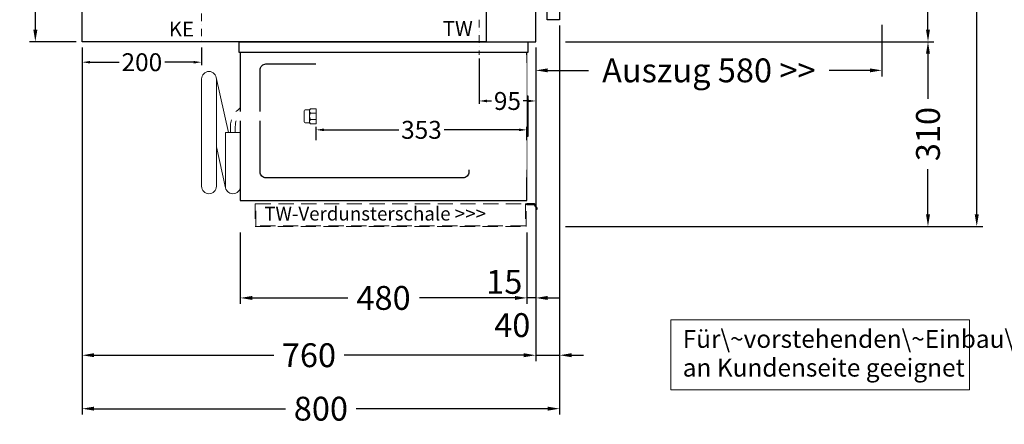
# Model space of a CAD drawing. Units: millimetres. Extents: x 32770 to 57770, y -15037 to 13563.
# Drawn here: x 41066 to 42716, y 2726 to 3404 of the extents above; entities that cross this region are included whole.
import ezdxf

# ---------------------------------------------------------------- set-up
doc = ezdxf.new("R2010")
doc.units = ezdxf.units.MM
doc.header["$LTSCALE"] = 2
doc.set_wipeout_variables(frame=1)
doc.header["$PDMODE"] = 34
doc.header["$PDSIZE"] = 5
for name, pattern in [('AUSGEZOGEN', [0]), ('STRICHPUNKT2', [12.7, 6.35, -3.175, 0, -3.175]), ('VERDECKT', [9.525, 6.35, -3.175])]:
    doc.linetypes.add(name, pattern=pattern)
for name, color, linetype, lineweight in [('A_BEMASSUNG', 1, 'Continuous', 13), ('A_HILFSLINIEN', 7, 'Continuous', 13), ('A_MITTE', 2, 'STRICHPUNKT2', 13), ('A_TEXT', 7, 'Continuous', 20), ('A_VERDECKT', 5, 'VERDECKT', 13), ('A_VOLL', 3, 'Continuous', 30)]:
    doc.layers.add(name, color=color, linetype=linetype, lineweight=lineweight)
doc.styles.add('ARIAL', font='arial.ttf')
doc.styles.add('Arial_0', font='arial.ttf')
doc.dimstyles.new('STANDARD_Bemassung', dxfattribs={"dimtxt": 40, "dimasz": 20, "dimexe": 10, "dimexo": 10, "dimgap": 15, "dimtad": 0, "dimdec": 0, "dimdsep": 46, "dimtxsty": 'ARIAL', "dimcen": 0.09, "dimclrt": 7, "dimazin": 0, "dimtfac": 1, "dimtdec": 0, "dimtmove": 2, "dimatfit": 3, "dimfxl": 1, "dimtolj": 1, "dimtzin": 0, "dimarcsym": 0})
doc.dimstyles.new('STANDARD_klein', dxfattribs={"dimtxt": 30, "dimasz": 13, "dimexe": 5, "dimexo": 10, "dimgap": 5, "dimtad": 0, "dimdec": 0, "dimdsep": 46, "dimtxsty": 'Arial_0', "dimcen": 0.09, "dimclrt": 7, "dimazin": 2, "dimtm": 1e-09, "dimtfac": 1, "dimtdec": 0, "dimtmove": 2, "dimatfit": 3, "dimfxl": 1, "dimtolj": 1, "dimtzin": 0, "dimarcsym": 0})

# ---------------------------------------------------------------- blocks, each defined once
blk = doc.blocks.new('*D1404')
at = {"layer": 'A_BEMASSUNG', "color": 0, "lineweight": -2, "ltscale": 2, "transparency": 16777216}
for p, q in [((41160.7, 3622.5), (41082.2, 3622.5)), ((41092.2, 3602.5), (41092.2, 3554.7)), ((41092.2, 3387.5), (41092.2, 3435.3)), ((41160.7, 3367.5), (41082.2, 3367.5))]:
    blk.add_line(p, q, dxfattribs=at)
at = {"layer": 'A_BEMASSUNG', "color": 0, "ltscale": 2, "transparency": 16777216}
for points in [[(41088.9, 3602.5), (41095.6, 3602.5), (41092.2, 3622.5)], [(41088.9, 3387.5), (41095.6, 3387.5), (41092.2, 3367.5)]]:
    blk.add_solid(points, dxfattribs=at)
at = {"layer": 'DEFPOINTS', "color": 0, "ltscale": 2, "transparency": 16777216}
for p in [(41092.2, 3622.5), (41170.7, 3622.5), (41170.7, 3367.5)]:
    blk.add_point(p, dxfattribs=at)
at = {"layer": 'A_BEMASSUNG', "color": 7, "ltscale": 2, "transparency": 16777216, "insert": (41092.2, 3495), "char_height": 40, "attachment_point": 5, "rotation": 90, "style": 'ARIAL'}
blk.add_mtext('\\A1;255', dxfattribs=at)
blk = doc.blocks.new('*D1405')
at = {"layer": 'A_BEMASSUNG', "color": 0, "lineweight": -2, "ltscale": 2, "transparency": 16777216}
for p, q in [((41940.7, 3797.8), (42598, 3797.8)), ((42588, 3777.8), (42588, 3642.6)), ((42588, 3387.5), (42588, 3522.7)), ((41980.7, 3367.5), (42598, 3367.5))]:
    blk.add_line(p, q, dxfattribs=at)
at = {"layer": 'A_BEMASSUNG', "color": 0, "ltscale": 2, "transparency": 16777216}
for points in [[(42584.7, 3777.8), (42591.3, 3777.8), (42588, 3797.8)], [(42584.7, 3387.5), (42591.3, 3387.5), (42588, 3367.5)]]:
    blk.add_solid(points, dxfattribs=at)
at = {"layer": 'DEFPOINTS', "color": 0, "ltscale": 2, "transparency": 16777216}
for p in [(41930.7, 3797.8), (42588, 3797.8), (41970.7, 3367.5)]:
    blk.add_point(p, dxfattribs=at)
at = {"layer": 'A_BEMASSUNG', "color": 7, "ltscale": 2, "transparency": 16777216, "insert": (42588, 3582.6), "char_height": 40, "attachment_point": 5, "rotation": 90, "style": 'ARIAL'}
blk.add_mtext('\\A1;430', dxfattribs=at)
blk = doc.blocks.new('*D1406')
at = {"layer": 'A_BEMASSUNG', "color": 0, "lineweight": -2, "ltscale": 2, "transparency": 16777216}
for p, q in [((41170.7, 3357.5), (41170.7, 2831.8)), ((41930.7, 3357.5), (41930.7, 2831.8)), ((41190.7, 2841.8), (41491.8, 2841.8)), ((41910.7, 2841.8), (41609.7, 2841.8))]:
    blk.add_line(p, q, dxfattribs=at)
at = {"layer": 'A_BEMASSUNG', "color": 0, "ltscale": 2, "transparency": 16777216}
for points in [[(41190.7, 2845.2), (41190.7, 2838.5), (41170.7, 2841.8)], [(41910.7, 2845.2), (41910.7, 2838.5), (41930.7, 2841.8)]]:
    blk.add_solid(points, dxfattribs=at)
at = {"layer": 'DEFPOINTS', "color": 0, "ltscale": 2, "transparency": 16777216}
for p in [(41170.7, 3367.5), (41930.7, 3367.5), (41930.7, 2841.8)]:
    blk.add_point(p, dxfattribs=at)
at = {"layer": 'A_BEMASSUNG', "color": 7, "ltscale": 2, "transparency": 16777216, "insert": (41550.7, 2841.8), "char_height": 40, "attachment_point": 5, "style": 'ARIAL'}
blk.add_mtext('\\A1;760', dxfattribs=at)
blk = doc.blocks.new('*D1407')
at = {"layer": 'A_BEMASSUNG', "color": 0, "lineweight": -2, "ltscale": 2, "transparency": 16777216}
for p, q in [((41970.7, 3394.4), (41970.7, 2831.8)), ((41930.7, 3357.5), (41930.7, 2831.8)), ((41910.7, 2841.8), (41890.7, 2841.8)), ((41930.7, 2841.8), (41970.7, 2841.8)), ((41990.7, 2841.8), (42010.7, 2841.8))]:
    blk.add_line(p, q, dxfattribs=at)
at = {"layer": 'A_BEMASSUNG', "color": 0, "ltscale": 2, "transparency": 16777216}
for points in [[(41910.7, 2845.2), (41910.7, 2838.5), (41930.7, 2841.8)], [(41990.7, 2845.2), (41990.7, 2838.5), (41970.7, 2841.8)]]:
    blk.add_solid(points, dxfattribs=at)
at = {"layer": 'DEFPOINTS', "color": 0, "ltscale": 2, "transparency": 16777216}
for p in [(41970.7, 3404.4), (41930.7, 3367.5), (41970.7, 2841.8)]:
    blk.add_point(p, dxfattribs=at)
at = {"layer": 'A_BEMASSUNG', "color": 7, "ltscale": 2, "transparency": 16777216, "insert": (41891.4, 2892.3), "char_height": 40, "attachment_point": 5, "style": 'ARIAL'}
blk.add_mtext('\\A1;40', dxfattribs=at)
blk = doc.blocks.new('*D1408')
at = {"layer": 'A_BEMASSUNG', "color": 0, "lineweight": -2, "ltscale": 2, "transparency": 16777216}
for p, q in [((41970.7, 3394.4), (41970.7, 2742.2)), ((41170.7, 3357.5), (41170.7, 2742.2)), ((41190.7, 2752.2), (41511.6, 2752.2)), ((41950.7, 2752.2), (41629.9, 2752.2))]:
    blk.add_line(p, q, dxfattribs=at)
at = {"layer": 'A_BEMASSUNG', "color": 0, "ltscale": 2, "transparency": 16777216}
for points in [[(41190.7, 2755.6), (41190.7, 2748.9), (41170.7, 2752.2)], [(41950.7, 2755.6), (41950.7, 2748.9), (41970.7, 2752.2)]]:
    blk.add_solid(points, dxfattribs=at)
at = {"layer": 'DEFPOINTS', "color": 0, "ltscale": 2, "transparency": 16777216}
for p in [(41970.7, 3404.4), (41170.7, 3367.5), (41970.7, 2752.2)]:
    blk.add_point(p, dxfattribs=at)
at = {"layer": 'A_BEMASSUNG', "color": 7, "ltscale": 2, "transparency": 16777216, "insert": (41570.7, 2752.2), "char_height": 40, "attachment_point": 5, "style": 'ARIAL'}
blk.add_mtext('\\A1;800', dxfattribs=at)
blk = doc.blocks.new('*D1409')
at = {"layer": 'A_BEMASSUNG', "color": 0, "lineweight": -2, "ltscale": 2, "transparency": 16777216}
for p, q in [((41170.7, 3357.5), (41170.7, 3328.1)), ((41370.7, 3357.5), (41370.7, 3328.1)), ((41183.7, 3333.1), (41232.4, 3333.1)), ((41357.7, 3333.1), (41309.1, 3333.1))]:
    blk.add_line(p, q, dxfattribs=at)
at = {"layer": 'A_BEMASSUNG', "color": 0, "ltscale": 2, "transparency": 16777216}
for points in [[(41183.7, 3335.2), (41183.7, 3330.9), (41170.7, 3333.1)], [(41357.7, 3335.2), (41357.7, 3330.9), (41370.7, 3333.1)]]:
    blk.add_solid(points, dxfattribs=at)
at = {"layer": 'DEFPOINTS', "color": 0, "ltscale": 2, "transparency": 16777216}
for p in [(41170.7, 3367.5), (41370.7, 3367.5), (41370.7, 3333.1)]:
    blk.add_point(p, dxfattribs=at)
at = {"layer": 'A_BEMASSUNG', "color": 7, "ltscale": 2, "transparency": 16777216, "insert": (41270.7, 3333.1), "char_height": 30, "attachment_point": 5, "style": 'Arial_0'}
blk.add_mtext('\\A1;200', dxfattribs=at)
blk = doc.blocks.new('*D1412')
at = {"layer": 'A_BEMASSUNG', "color": 0, "lineweight": -2, "ltscale": 2, "transparency": 16777216}
for p, q in [((41980.7, 3367.5), (42598, 3367.5)), ((42588, 3347.5), (42588, 3271.7)), ((42588, 3077.8), (42588, 3153.5)), ((41980.7, 3057.8), (42598, 3057.8))]:
    blk.add_line(p, q, dxfattribs=at)
at = {"layer": 'A_BEMASSUNG', "color": 0, "ltscale": 2, "transparency": 16777216}
for points in [[(42584.7, 3347.5), (42591.3, 3347.5), (42588, 3367.5)], [(42584.7, 3077.8), (42591.3, 3077.8), (42588, 3057.8)]]:
    blk.add_solid(points, dxfattribs=at)
at = {"layer": 'DEFPOINTS', "color": 0, "ltscale": 2, "transparency": 16777216}
for p in [(41970.7, 3367.5), (42588, 3367.5), (41970.7, 3057.8)]:
    blk.add_point(p, dxfattribs=at)
at = {"layer": 'A_BEMASSUNG', "color": 7, "ltscale": 2, "transparency": 16777216, "insert": (42588, 3212.6), "char_height": 40, "attachment_point": 5, "rotation": 90, "style": 'ARIAL'}
blk.add_mtext('\\A1;310', dxfattribs=at)
blk = doc.blocks.new('*D1413')
at = {"layer": 'A_BEMASSUNG', "color": 0, "lineweight": -2, "ltscale": 2, "transparency": 16777216}
for p, q in [((41934.8, 4317.5), (42679.7, 4317.5)), ((42669.7, 4297.5), (42669.7, 3760.4)), ((42669.7, 3077.8), (42669.7, 3614.9)), ((41980.7, 3057.8), (42679.7, 3057.8))]:
    blk.add_line(p, q, dxfattribs=at)
at = {"layer": 'A_BEMASSUNG', "color": 0, "ltscale": 2, "transparency": 16777216}
for points in [[(42666.4, 4297.5), (42673.1, 4297.5), (42669.7, 4317.5)], [(42666.4, 3077.8), (42673.1, 3077.8), (42669.7, 3057.8)]]:
    blk.add_solid(points, dxfattribs=at)
at = {"layer": 'DEFPOINTS', "color": 0, "ltscale": 2, "transparency": 16777216}
for p in [(41924.8, 4317.5), (41970.7, 3057.8), (42669.7, 3057.8)]:
    blk.add_point(p, dxfattribs=at)
at = {"layer": 'A_BEMASSUNG', "color": 7, "ltscale": 2, "transparency": 16777216, "insert": (42669.7, 3687.6), "char_height": 40, "attachment_point": 5, "rotation": 90, "style": 'ARIAL'}
blk.add_mtext('\\A1;1260', dxfattribs=at)
blk = doc.blocks.new('Verdunstung 8-12 - Seite')
at = {"color": 104, "lineweight": 9, "ltscale": 2}
blk.add_wipeout([(-480, 30), (0, 30), (0, -50.4), (-480, -50.4)], dxfattribs=at).dxf.layer = 'A_VOLL'
at = {"layer": 'A_VERDECKT', "color": 104, "ltscale": 2}
for points in [[(0, -12.4), (-2, -12.4), (-2, -49.4), (-454, -49.4), (-454, -12.4), (-455, -12.4), (-455, -50.4), (-1, -50.4), (-1, -13.4), (0, -13.4)], [(-454, -12.4), (-2, -12.4)]]:
    blk.add_lwpolyline(points, dxfattribs=at)
at = {"layer": 'A_VOLL', "color": 104, "ltscale": 2}
blk.add_lwpolyline([(0, -13.4), (12.4, -13.4), (17.1, -21.5), (18, -21), (13, -12.4), (0, -12.4)], dxfattribs=at)
blk = doc.blocks.new('*D1417')
at = {"layer": 'A_BEMASSUNG', "color": 0, "lineweight": -2, "ltscale": 2, "transparency": 16777216}
for p, q in [((41930.7, 3357.5), (41930.7, 2927.9)), ((41915.7, 3047.8), (41915.7, 2927.9)), ((41895.7, 2937.9), (41875.7, 2937.9)), ((41930.7, 2937.9), (41915.7, 2937.9)), ((41950.7, 2937.9), (41970.7, 2937.9))]:
    blk.add_line(p, q, dxfattribs=at)
at = {"layer": 'A_BEMASSUNG', "color": 0, "ltscale": 2, "transparency": 16777216}
for points in [[(41895.7, 2941.2), (41895.7, 2934.5), (41915.7, 2937.9)], [(41950.7, 2941.2), (41950.7, 2934.5), (41930.7, 2937.9)]]:
    blk.add_solid(points, dxfattribs=at)
at = {"layer": 'DEFPOINTS', "color": 0, "ltscale": 2, "transparency": 16777216}
for p in [(41930.7, 3367.5), (41915.7, 3057.8), (41915.7, 2937.9)]:
    blk.add_point(p, dxfattribs=at)
at = {"layer": 'A_BEMASSUNG', "color": 7, "ltscale": 2, "transparency": 16777216, "insert": (41878, 2964.8), "char_height": 40, "attachment_point": 5, "style": 'ARIAL'}
blk.add_mtext('\\A1;15', dxfattribs=at)
blk = doc.blocks.new('*D1418')
at = {"layer": 'A_BEMASSUNG', "color": 0, "lineweight": -2, "ltscale": 2, "transparency": 16777216}
for p, q in [((41435.7, 3047.8), (41435.7, 2927.9)), ((41915.7, 3047.8), (41915.7, 2927.9)), ((41455.7, 2937.9), (41615.8, 2937.9)), ((41895.7, 2937.9), (41735.7, 2937.9))]:
    blk.add_line(p, q, dxfattribs=at)
at = {"layer": 'A_BEMASSUNG', "color": 0, "ltscale": 2, "transparency": 16777216}
for points in [[(41455.7, 2941.2), (41455.7, 2934.5), (41435.7, 2937.9)], [(41895.7, 2941.2), (41895.7, 2934.5), (41915.7, 2937.9)]]:
    blk.add_solid(points, dxfattribs=at)
at = {"layer": 'DEFPOINTS', "color": 0, "ltscale": 2, "transparency": 16777216}
for p in [(41435.7, 3057.8), (41915.7, 3057.8), (41435.7, 2937.9)]:
    blk.add_point(p, dxfattribs=at)
at = {"layer": 'A_BEMASSUNG', "color": 7, "ltscale": 2, "transparency": 16777216, "insert": (41675.7, 2937.9), "char_height": 40, "attachment_point": 5, "style": 'ARIAL'}
blk.add_mtext('\\A1;480', dxfattribs=at)
blk = doc.blocks.new('MF 8-12 - Seite')
at = {"layer": 'A_VOLL', "ltscale": 2}
blk.add_lwpolyline([(-13, -18), (-497, -18), (-497, 0), (-13, 0), (-13, -18)], close=True, dxfattribs=at)
blk.add_lwpolyline([(-495, -18), (-495, -266), (-15, -266), (-15, -18)], dxfattribs=at)
blk.add_lwpolyline([(-122, -37.4, -0.414214), (-112, -47.4), (-112, -218.4, -0.414214), (-122, -228.4), (-452, -228.4, -0.414214), (-462, -218.4), (-462, -47.4, -0.414214), (-452, -37.4), (-122, -37.4, -0.117224)], format="xyb", close=True, dxfattribs=at)
at = {"layer": 'A_VOLL', "color": 251, "lineweight": 5}
for points in [[(-535, -242.5, -1), (-560, -242.5), (-560, -62.5, -1), (-535, -62.5)], [(-520, -152.5), (-495, -152.5), (-495, -242.5, -1), (-520, -242.5)]]:
    blk.add_lwpolyline(points, format="xyb", close=True, dxfattribs=at)
for points in [[(-514.7, -152.5), (-535.3, -59.8)], [(-519.7, -245.2), (-535, -176.4)]]:
    blk.add_lwpolyline(points, dxfattribs=at)
at = {"layer": 'A_VOLL', "color": 241, "lineweight": 5}
for points in [[(-511.5, -152.5), (-511.5, -142.5)], [(-503.5, -152.5), (-503.5, -142.5)]]:
    blk.add_lwpolyline(points, dxfattribs=at)
for radius, start in [(38, 124.4571), (30, 135.78)]:
    blk.add_arc((-473.5, -142.5), radius, start, 180, dxfattribs=at)
blk = doc.blocks.new('*D1296')
at = {"layer": 'A_TEXT', "color": 0, "lineweight": -2, "ltscale": 2, "transparency": 16777216}
for p, q in [((42510.7, 3395.5), (42510.7, 3309.4)), ((41930.7, 3357.5), (41930.7, 3309.4)), ((41950.7, 3319.4), (42019.3, 3319.4)), ((42490.7, 3319.4), (42422.2, 3319.4))]:
    blk.add_line(p, q, dxfattribs=at)
at = {"layer": 'A_TEXT', "color": 0, "ltscale": 2, "transparency": 16777216}
for points in [[(41950.7, 3322.7), (41950.7, 3316.1), (41930.7, 3319.4)], [(42490.7, 3322.7), (42490.7, 3316.1), (42510.7, 3319.4)]]:
    blk.add_solid(points, dxfattribs=at)
at = {"layer": 'DEFPOINTS', "color": 0, "ltscale": 2, "transparency": 16777216}
for p in [(42510.7, 3405.5), (41930.7, 3367.5), (42510.7, 3319.4)]:
    blk.add_point(p, dxfattribs=at)
at = {"layer": 'A_TEXT', "color": 7, "ltscale": 2, "transparency": 16777216, "insert": (42220.7, 3319.4), "char_height": 40, "attachment_point": 5, "style": 'ARIAL'}
blk.add_mtext('\\A1;Auszug 580 >>', dxfattribs=at)
blk = doc.blocks.new('Hainzl COLD Seitenansicht vertikal')
at = {"layer": 'A_VOLL', "color": 252, "lineweight": 9}
blk.add_lwpolyline([(-363.9, -12.6, -0.450647), (-363.9, -5.5, -0.290957), (-363.9, 5.4, -0.450647), (-363.9, 12.4, 1.276343)], format="xyb", dxfattribs=at)
at = {"ltscale": 2}
blk.add_wipeout([(-354.5, 89.5), (-2.5, 89.5), (-2.5, -89.5), (-354.5, -89.5)], dxfattribs=at).dxf.layer = 'A_VOLL'
at = {"color": 62}
blk.add_wipeout([(-374.5, 7.4), (-491.4, 7.4), (-495.9, 5.9), (-497.8, 3.9), (-498.6, 1.9), (-498.9, -0.1), (-498.6, -2.1), (-497.8, -4.1), (-495.9, -6.1), (-491.4, -7.6), (-374.5, -7.6)], dxfattribs=at).dxf.layer = 'A_VOLL'
at = {"layer": 'A_VOLL', "color": 252, "lineweight": 9}
blk.add_lwpolyline([(-365.5, -11), (-372, -11, -0.414214), (-374.5, -8.5), (-374.5, 8.3, -0.414214), (-372, 10.8), (-365.5, 10.8)], format="xyb", dxfattribs=at)
blk.add_lwpolyline([(-354.5, -12.6), (-354.5, 12.4), (-363.9, 12.4), (-365.5, 10.8), (-365.5, -11), (-363.9, -12.6)], close=True, dxfattribs=at)
for points in [[(-354.5, 5.4), (-363.9, 5.4)], [(-354.5, -5.5), (-363.9, -5.5)]]:
    blk.add_lwpolyline(points, dxfattribs=at)
at = {"ltscale": 2}
blk.add_wipeout([(-2.5, 102.5), (-1.5, 102.5), (-1.5, -102.5), (-2.5, -102.5)], dxfattribs=at).dxf.layer = 'A_VOLL'
at = {"layer": 'A_VOLL', "color": 107}
blk.add_lwpolyline([(-1.5, 34), (0, 34), (0, -34), (-1.5, -34)], dxfattribs=at)
blk = doc.blocks.new('*D1281')
at = {"layer": 'A_BEMASSUNG', "color": 0, "lineweight": -2, "transparency": 16777216}
for p, q in [((41562.7, 3202.5), (41562.7, 3224.7)), ((41575.7, 3219.7), (41701.1, 3219.7)), ((41902.7, 3219.7), (41777.4, 3219.7)), ((41915.7, 3202.5), (41915.7, 3224.7))]:
    blk.add_line(p, q, dxfattribs=at)
at = {"layer": 'A_BEMASSUNG', "color": 0, "transparency": 16777216}
for points in [[(41575.7, 3221.9), (41575.7, 3217.5), (41562.7, 3219.7)], [(41902.7, 3221.9), (41902.7, 3217.5), (41915.7, 3219.7)]]:
    blk.add_solid(points, dxfattribs=at)
at = {"layer": 'DEFPOINTS', "color": 0, "transparency": 16777216}
for p in [(41915.7, 3219.7), (41562.7, 3192.5), (41915.7, 3192.5)]:
    blk.add_point(p, dxfattribs=at)
at = {"layer": 'A_BEMASSUNG', "color": 7, "transparency": 16777216, "insert": (41739.2, 3219.7), "char_height": 30, "attachment_point": 5, "style": 'Arial_0'}
blk.add_mtext('\\A1;353', dxfattribs=at)
blk = doc.blocks.new('*D1282')
at = {"layer": 'A_BEMASSUNG', "color": 0, "lineweight": -2, "ltscale": 2, "transparency": 16777216}
for p, q in [((41930.7, 3357.5), (41930.7, 3263.1)), ((41835.8, 3339.5), (41835.8, 3263.1)), ((41848.8, 3268.1), (41856.7, 3268.1)), ((41917.7, 3268.1), (41909.9, 3268.1))]:
    blk.add_line(p, q, dxfattribs=at)
at = {"layer": 'A_BEMASSUNG', "color": 0, "ltscale": 2, "transparency": 16777216}
for points in [[(41848.8, 3270.3), (41848.8, 3265.9), (41835.8, 3268.1)], [(41917.7, 3270.3), (41917.7, 3265.9), (41930.7, 3268.1)]]:
    blk.add_solid(points, dxfattribs=at)
at = {"layer": 'DEFPOINTS', "color": 0, "ltscale": 2, "transparency": 16777216}
for p in [(41930.7, 3367.5), (41835.8, 3349.5), (41930.7, 3268.1)]:
    blk.add_point(p, dxfattribs=at)
at = {"layer": 'A_BEMASSUNG', "color": 7, "ltscale": 2, "transparency": 16777216, "insert": (41883.3, 3268.1), "char_height": 30, "attachment_point": 5, "style": 'Arial_0'}
blk.add_mtext('\\A1;95', dxfattribs=at)

msp = doc.modelspace()

# ---------------------------------------------------------------- linework, layer by layer
at = {"layer": 'A_MITTE'}
for p, q in [((41370.7, 3414.8), (41370.7, 3367.5)), ((41835.8, 3403.9), (41835.8, 3345.2))]:
    msp.add_line(p, q, dxfattribs=at)
at = {"layer": 'A_TEXT', "linetype": 'AUSGEZOGEN', "lineweight": 15}
msp.add_lwpolyline([(42657.3, 2901.4), (42157.3, 2901.4), (42157.3, 2783.9), (42657.3, 2783.9)], close=True, dxfattribs=at)
at = {"layer": 'A_VOLL', "linetype": 'Continuous'}
for points in [[(41930.7, 4296.5), (41847.7, 4296.5), (41847.7, 3367.5), (41930.7, 3367.5)], [(41949.7, 3791), (41970.7, 3791), (41970.7, 3404.4), (41949.7, 3404.4)], [(41170.7, 3622.5), (41847.7, 3622.5), (41847.7, 3367.5), (41170.7, 3367.5)]]:
    msp.add_lwpolyline(points, close=True, dxfattribs=at)

# ---------------------------------------------------------------- texts
at = {"layer": 'A_HILFSLINIEN', "linetype": 'AUSGEZOGEN', "lineweight": 15, "style": 'ARIAL'}
for s, p in [('KE', (41315.9, 3376.2)), ('TW', (41774.9, 3377.2))]:
    msp.add_text(s, height=25, dxfattribs=at).set_placement(p)
at = {"layer": 'A_TEXT', "linetype": 'AUSGEZOGEN', "lineweight": 25, "insert": (42177, 2884.2), "char_height": 30, "width": 480.286, "attachment_point": 1, "line_spacing_factor": 0.963855, "style": 'ARIAL'}
msp.add_mtext('Für\\~vorstehenden\\~Einbau\\~\\Pan Kundenseite geeignet', dxfattribs=at)

# ---------------------------------------------------------------- dimensions: what is measured, and where the dimension line sits
at = {"layer": 'A_BEMASSUNG', "ltscale": 2}
for base, p1, p2, picture, middle in [((42669.7, 3057.8), (41924.8, 4317.5), (41970.7, 3057.8), '*D1413', (42669.7, 3687.6)), ((42588, 3797.8), (41970.7, 3367.5), (41930.7, 3797.8), '*D1405', (42588, 3582.6)), ((41092.2, 3622.5), (41170.7, 3367.5), (41170.7, 3622.5), '*D1404', (41092.2, 3495)), ((42588, 3367.5), (41970.7, 3057.8), (41970.7, 3367.5), '*D1412', (42588, 3212.6))]:
    dim = msp.add_linear_dim(base=base, p1=p1, p2=p2, angle=90, dimstyle='STANDARD_Bemassung', dxfattribs=at)
    dim.commit()
    dim.dimension.update_dxf_attribs({"geometry": picture, "text_midpoint": middle})
for base, p2, dimstyle, picture, middle in [((41970.7, 2752.2), (41970.7, 3404.4), 'STANDARD_Bemassung', '*D1408', (41570.7, 2752.2)), ((41930.7, 2841.8), (41930.7, 3367.5), 'STANDARD_Bemassung', '*D1406', (41550.7, 2841.8)), ((41370.7, 3333.1), (41370.7, 3367.5), 'STANDARD_klein', '*D1409', (41270.7, 3333.1))]:
    dim = msp.add_linear_dim(base=base, p1=(41170.7, 3367.5), p2=p2, dimstyle=dimstyle, dxfattribs=at)
    dim.commit()
    dim.dimension.update_dxf_attribs({"geometry": picture, "text_midpoint": middle})
dim = msp.add_linear_dim(base=(41970.7, 2841.8), p1=(41930.7, 3367.5), p2=(41970.7, 3404.4), dimstyle='STANDARD_Bemassung', dxfattribs=at)
dim.commit()
dim.dimension.update_dxf_attribs({"geometry": '*D1407', "text_midpoint": (41891.4, 2892.3), "dimtype": 160})
at = {"layer": 'A_TEXT', "color": 1, "ltscale": 2}
dim = msp.add_linear_dim(base=(42510.7, 3319.4), p1=(41930.7, 3367.5), p2=(42510.7, 3405.5), dimstyle='STANDARD_Bemassung', override={"dimpost": 'Auszug <> >>'}, dxfattribs=at)
dim.commit()
dim.dimension.update_dxf_attribs({"geometry": '*D1296', "text_midpoint": (42220.7, 3319.4)})

# ---------------------------------------------------------------- next in the draw order: block references
at = {"layer": 'A_VOLL'}
msp.add_blockref('Verdunstung 8-12 - Seite', (41915.7, 3108.1), dxfattribs=at)

# ---------------------------------------------------------------- next in the draw order: block references
msp.add_blockref('MF 8-12 - Seite', (41930.7, 3367.5), dxfattribs=at)

# ---------------------------------------------------------------- next in the draw order: texts
at = {"layer": 'A_TEXT', "style": 'ARIAL'}
msp.add_text('TW-Verdunsterschale >>>', height=23, dxfattribs=at).set_placement((41475.8, 3067.7))

# ---------------------------------------------------------------- next in the draw order: dimensions: what is measured, and where the dimension line sits
at = {"layer": 'A_BEMASSUNG', "ltscale": 2}
dim = msp.add_linear_dim(base=(41915.7, 2937.9), p1=(41930.7, 3367.5), p2=(41915.7, 3057.8), dimstyle='STANDARD_Bemassung', dxfattribs=at)
dim.commit()
dim.dimension.update_dxf_attribs({"geometry": '*D1417', "text_midpoint": (41878, 2964.8), "dimtype": 160})
dim = msp.add_linear_dim(base=(41435.7, 2937.9), p1=(41915.7, 3057.8), p2=(41435.7, 3057.8), dimstyle='STANDARD_Bemassung', dxfattribs=at)
dim.commit()
dim.dimension.update_dxf_attribs({"geometry": '*D1418', "text_midpoint": (41675.7, 2937.9)})

# ---------------------------------------------------------------- next in the draw order: block references
at = {"layer": 'A_VOLL'}
msp.add_blockref('Hainzl COLD Seitenansicht vertikal', (41917.2, 3242.5), dxfattribs=at)

# ---------------------------------------------------------------- next in the draw order: dimensions: what is measured, and where the dimension line sits
at = {"layer": 'A_BEMASSUNG', "ltscale": 2}
dim = msp.add_linear_dim(base=(41930.7, 3268.1), p1=(41835.8, 3349.5), p2=(41930.7, 3367.5), dimstyle='STANDARD_klein', dxfattribs=at)
dim.commit()
dim.dimension.update_dxf_attribs({"geometry": '*D1282', "text_midpoint": (41883.3, 3268.1)})
at = {"layer": 'A_BEMASSUNG'}
dim = msp.add_linear_dim(base=(41915.7, 3219.7), p1=(41562.7, 3192.5), p2=(41915.7, 3192.5), dimstyle='STANDARD_klein', override={"dimtxt": 30, "dimasz": 13}, dxfattribs=at)
dim.commit()
dim.dimension.update_dxf_attribs({"geometry": '*D1281', "text_midpoint": (41739.2, 3219.7)})

doc.saveas('drawing.dxf')
